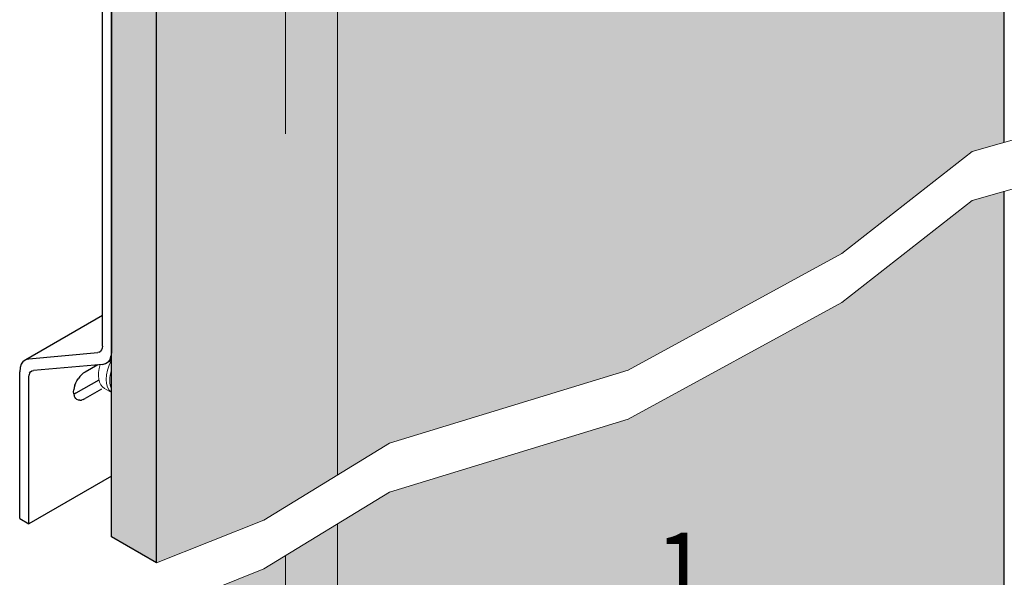
# Model space of a CAD drawing. Units: metres. Extents: x -3.8 to 22.4, y -8.2 to -2.2.
# Drawn here: x 13.1 to 13.3, y -7.8 to -7.7 of the extents above; entities that cross this region are included whole.
import ezdxf

# ---------------------------------------------------------------- set-up
doc = ezdxf.new("R2010")
doc.units = ezdxf.units.M
doc.linetypes.add('AUSGEZOGEN', pattern=[0])
doc.linetypes.add('VERDECKT2_S2', pattern=[0.015, 0.01, -0.005])
doc.layers.add('XR$17$TB_616_1', color=7, linetype='AUSGEZOGEN')
doc.styles.add('ARIAL', font='ARIAL.TTF')

msp = doc.modelspace()

# ---------------------------------------------------------------- hatches: boundary and pattern name
at = {"layer": 'XR$17$TB_616_1', "linetype": 'AUSGEZOGEN', "lineweight": 13, "true_color": 0xb47d47, "transparency": 33554687}
for points in [[(13.29214, -7.6949), (13.29214, -7.6245), (13.29214, -7.6245), (13.31949, -7.61682), (13.33682, -7.60572), (13.37703, -7.57189), (13.40207, -7.55791), (13.4201, -7.5497), (13.43955, -7.53901), (13.47198, -7.52254), (13.47312, -7.42141), (13.46249, -7.31018), (13.47164, -7.22556), (13.43722, -7.24164), (13.40556, -7.25763), (13.37179, -7.27452), (13.3147, -7.32), (13.28384, -7.32873), (13.26113, -7.34816), (13.21979, -7.37087), (13.17962, -7.38252), (13.15907, -7.39591), (13.13979, -7.40365), (13.13979, -7.77049), (13.15907, -7.76282), (13.18164, -7.74899), (13.22457, -7.73587), (13.26297, -7.71488), (13.28634, -7.69653)], [(13.18247, -7.84594), (13.19137, -7.85494), (13.29146, -7.79715), (13.29162, -7.79705), (13.29176, -7.79693), (13.29182, -7.79688), (13.29188, -7.79681), (13.29198, -7.79669), (13.29205, -7.79656), (13.29211, -7.79642), (13.29213, -7.79628), (13.29214, -7.79614), (13.29214, -7.7037), (13.28634, -7.70533), (13.26297, -7.72368), (13.22457, -7.74467), (13.18164, -7.75779), (13.15907, -7.77162), (13.13979, -7.77929), (13.13979, -7.82387), (13.1447, -7.8242), (13.15135, -7.82453), (13.15794, -7.82143), (13.16679, -7.82158), (13.17013, -7.83344), (13.17236, -7.84248)]]:
    msp.add_hatch(color=45, dxfattribs=at).paths.add_polyline_path(points)
at = {"layer": 'XR$17$TB_616_1', "linetype": 'AUSGEZOGEN', "lineweight": -3, "true_color": 0xfff2cd, "transparency": 33554687}
msp.add_hatch(color=254, dxfattribs=at).paths.add_polyline_path([(13.1317, -7.31098), (13.1317, -7.76582), (13.13979, -7.77049), (13.13979, -7.31565)])

# ---------------------------------------------------------------- linework, layer by layer
at = {"layer": 'XR$17$TB_616_1', "color": 7, "linetype": 'AUSGEZOGEN', "lineweight": 25, "transparency": 33554687}
for p, q in [((13.29214, -7.6949), (13.29214, -7.32638)), ((13.1317, -7.76582), (13.1317, -7.3484)), ((13.29214, -7.79616), (13.29214, -7.7037)), ((13.13979, -7.77049), (13.1317, -7.76582))]:
    msp.add_line(p, q, dxfattribs=at)
at = {"layer": 'XR$17$TB_616_1', "color": 7, "linetype": 'VERDECKT2_S2', "lineweight": 13, "transparency": 33554687}
for p, q in [((13.17228, -7.75472), (13.17228, -7.3873)), ((13.16294, -7.39339), (13.16294, -7.76045)), ((13.17228, -7.85912), (13.17228, -7.76352)), ((13.16294, -7.76925), (13.16294, -7.8594))]:
    msp.add_line(p, q, dxfattribs=at)
at = {"layer": 'XR$17$TB_616_1', "color": 7, "linetype": 'AUSGEZOGEN', "lineweight": -3, "transparency": 33554687}
for p, q in [((13.13979, -7.77049), (13.13979, -7.40365)), ((13.13005, -7.73152), (13.13005, -7.60865)), ((13.1317, -7.60961), (13.1317, -7.73247)), ((13.13005, -7.73152), (13.13005, -7.69447)), ((13.1317, -7.69542), (13.1317, -7.73247)), ((13.11628, -7.73394), (13.13005, -7.726)), ((13.11684, -7.7338), (13.12922, -7.73269)), ((13.1295, -7.73262), (13.12922, -7.73269)), ((13.1295, -7.73262), (13.12973, -7.73246)), ((13.12991, -7.73221), (13.12973, -7.73246)), ((13.13001, -7.73189), (13.12991, -7.73221)), ((13.13005, -7.73152), (13.13001, -7.73189)), ((13.1317, -7.73247), (13.13163, -7.73322)), ((13.11582, -7.73427), (13.11547, -7.73476)), ((13.11582, -7.73427), (13.11628, -7.73394)), ((13.11628, -7.73394), (13.11684, -7.7338)), ((13.13005, -7.73482), (13.13061, -7.73467)), ((13.13061, -7.73467), (13.1317, -7.73404)), ((13.13061, -7.73467), (13.13107, -7.73435)), ((13.13142, -7.73386), (13.13107, -7.73435)), ((13.13142, -7.73386), (13.13163, -7.73322)), ((13.11526, -7.7354), (13.11519, -7.73615)), ((13.11519, -7.76255), (13.11519, -7.73615)), ((13.11547, -7.73476), (13.11526, -7.7354)), ((13.11698, -7.73641), (13.11688, -7.73673)), ((13.11698, -7.73641), (13.11716, -7.73616)), ((13.11716, -7.73616), (13.11739, -7.736)), ((13.11739, -7.736), (13.11767, -7.73593)), ((13.13005, -7.73482), (13.11767, -7.73593)), ((13.12662, -7.73643), (13.1263, -7.7367)), ((13.12694, -7.73622), (13.12662, -7.73643)), ((13.12923, -7.73489), (13.12694, -7.73622)), ((13.11684, -7.7371), (13.11688, -7.73673)), ((13.11684, -7.7635), (13.11684, -7.7371)), ((13.1251, -7.73858), (13.12527, -7.73816)), ((13.12527, -7.73816), (13.12548, -7.73776)), ((13.12939, -7.73766), (13.12529, -7.74003)), ((13.12548, -7.73776), (13.12573, -7.73737)), ((13.12548, -7.73776), (13.12561, -7.73756)), ((13.126, -7.73702), (13.12573, -7.73737)), ((13.126, -7.73702), (13.1263, -7.7367)), ((13.12488, -7.73979), (13.1249, -7.73941)), ((13.1249, -7.74015), (13.12488, -7.73979)), ((13.12498, -7.739), (13.1249, -7.73941)), ((13.1251, -7.73858), (13.12498, -7.739)), ((13.12992, -7.73926), (13.12694, -7.74098)), ((13.1249, -7.74015), (13.12498, -7.74047)), ((13.12491, -7.7402), (13.12497, -7.74019)), ((13.12529, -7.74003), (13.12497, -7.74019)), ((13.1251, -7.74074), (13.12498, -7.74047)), ((13.12527, -7.74097), (13.1251, -7.74074)), ((13.12527, -7.74097), (13.12548, -7.74113)), ((13.12573, -7.74123), (13.12548, -7.74113)), ((13.126, -7.74127), (13.12573, -7.74123)), ((13.126, -7.74127), (13.1263, -7.74124)), ((13.12662, -7.74114), (13.1263, -7.74124)), ((13.12662, -7.74114), (13.12694, -7.74098)), ((13.1317, -7.75492), (13.11684, -7.7635)), ((13.11519, -7.76255), (13.11684, -7.7635))]:
    msp.add_line(p, q, dxfattribs=at)
at = {"layer": 'XR$17$TB_616_1', "color": 7, "linetype": 'AUSGEZOGEN', "lineweight": 13, "transparency": 33554687}
for p, q in [((13.31949, -7.68722), (13.28634, -7.69653)), ((13.28634, -7.69653), (13.26297, -7.71488)), ((13.31949, -7.69602), (13.28634, -7.70533)), ((13.28634, -7.70533), (13.26297, -7.72368)), ((13.22457, -7.73587), (13.26297, -7.71488)), ((13.26297, -7.72368), (13.22457, -7.74467)), ((13.22457, -7.73587), (13.18164, -7.74899)), ((13.13044, -7.73915), (13.1317, -7.73988)), ((13.22457, -7.74467), (13.18164, -7.75779)), ((13.18164, -7.74899), (13.15907, -7.76282)), ((13.18164, -7.75779), (13.15907, -7.77162)), ((13.15907, -7.76282), (13.13979, -7.77049)), ((13.15907, -7.77162), (13.13979, -7.77929))]:
    msp.add_line(p, q, dxfattribs=at)
for centre, major_axis, start_param, end_param in [((13.13441, -7.73539), (0.00262, 0.00454), 1.607755, 3.108318), ((13.13441, -7.73539), (0.00262, 0.00454), 1.607755, 3.108318), ((13.1349, -7.73568), (-0.0025, -0.00433), 5.054786, 5.941135), ((13.1349, -7.73568), (-0.0025, -0.00433), 5.054786, 5.941135)]:
    msp.add_ellipse(centre, major_axis=major_axis, ratio=0.57731, start_param=start_param, end_param=end_param, dxfattribs=at)
at = {"layer": 'XR$17$TB_616_1', "color": 2, "linetype": 'AUSGEZOGEN', "lineweight": 13, "transparency": 33554687}
msp.add_ellipse((13.13306, -7.73461), major_axis=(0.00262, 0.00454), ratio=0.577301, start_param=1.942985, end_param=3.141662, dxfattribs=at)

# ---------------------------------------------------------------- texts
at = {"layer": 'XR$17$TB_616_1', "color": 7, "linetype": 'AUSGEZOGEN', "lineweight": -3, "transparency": 33554687, "insert": (13.22948, -7.77861), "char_height": 0.0135, "width": 0.0166666, "attachment_point": 7, "style": 'ARIAL'}
msp.add_mtext('\\W0.90;1', dxfattribs=at)

doc.saveas('drawing.dxf')
